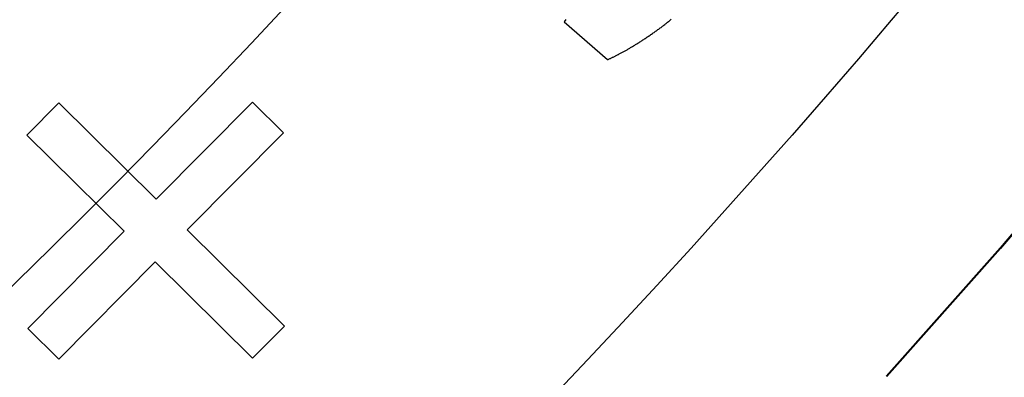
# Model space of a CAD drawing. Extents: x -45 to 45, y -134 to 30.
# Drawn here: x 24 to 28, y -115 to -114 of the extents above; entities that cross this region are included whole.
import ezdxf

# ---------------------------------------------------------------- set-up
doc = ezdxf.new("R2010")
doc.units = 0
doc.header["$LTSCALE"] = 20
doc.linetypes.add('VERDECKT', pattern=[0.375, 0.25, -0.125])
doc.layers.get('0').update_dxf_attribs({"linetype": 'CONTINUOUS'})
doc.layers.add('STEMPEL', color=3, linetype='CONTINUOUS')

# ---------------------------------------------------------------- blocks, each defined once
blk = doc.blocks.new('A$C5A789B3D')
at = {"color": 1, "linetype": 'VERDECKT'}
for p, q in [((26.4766, -23.5514), (26.4682, -23.5611)), ((26.4682, -23.5611), (26.657, -23.7244)), ((24.2817, -23.9126), (24.144, -24.0517)), ((24.7029, -24.3298), (24.2817, -23.9126)), ((25.12, -23.9086), (24.7029, -24.3298)), ((25.254, -24.0414), (25.12, -23.9086)), ((24.144, -24.0517), (24.5652, -24.4688)), ((24.8369, -24.4625), (25.254, -24.0414)), ((24.5652, -24.4688), (24.148, -24.89)), ((25.258, -24.8797), (24.8369, -24.4625)), ((24.282, -25.0227), (24.6992, -24.6016)), ((24.6992, -24.6016), (25.1203, -25.0187)), ((25.1203, -25.0187), (25.258, -24.8797)), ((24.148, -24.89), (24.282, -25.0227))]:
    blk.add_line(p, q, dxfattribs=at)
at = {"color": 1}
blk.add_polyline3d([(26.657, -23.7244, 0), (26.6593, -23.7234, 0), (26.6617, -23.7224, 0), (26.6641, -23.7214, 0), (26.6665, -23.7203, 0), (26.6689, -23.7192, 0), (26.6713, -23.7181, 0), (26.6738, -23.717, 0), (26.6762, -23.7158, 0), (26.6787, -23.7146, 0), (26.6812, -23.7134, 0), (26.6838, -23.7122, 0), (26.6863, -23.711, 0), (26.6889, -23.7097, 0), (26.6915, -23.7084, 0), (26.6941, -23.7071, 0), (26.6967, -23.7058, 0), (26.6993, -23.7044, 0), (26.702, -23.7031, 0), (26.7046, -23.7017, 0), (26.7073, -23.7002, 0), (26.7101, -23.6988, 0), (26.7128, -23.6973, 0), (26.7155, -23.6959, 0), (26.7183, -23.6944, 0), (26.7211, -23.6928, 0), (26.7239, -23.6913, 0), (26.7267, -23.6897, 0), (26.7296, -23.6881, 0), (26.7324, -23.6865, 0), (26.7353, -23.6849, 0), (26.7382, -23.6832, 0), (26.7411, -23.6816, 0), (26.744, -23.6799, 0), (26.747, -23.6781, 0), (26.75, -23.6764, 0), (26.7529, -23.6746, 0), (26.7559, -23.6728, 0), (26.759, -23.671, 0), (26.762, -23.6692, 0), (26.7651, -23.6673, 0), (26.7682, -23.6655, 0), (26.7713, -23.6636, 0), (26.7744, -23.6617, 0), (26.7775, -23.6597, 0), (26.7807, -23.6578, 0), (26.7838, -23.6558, 0), (26.787, -23.6538, 0), (26.7902, -23.6518, 0), (26.7934, -23.6497, 0), (26.7967, -23.6476, 0), (26.8, -23.6455, 0), (26.8032, -23.6434, 0), (26.8065, -23.6413, 0), (26.8099, -23.6391, 0), (26.8132, -23.637, 0), (26.8165, -23.6348, 0), (26.8199, -23.6325, 0), (26.8233, -23.6303, 0), (26.8267, -23.628, 0), (26.8302, -23.6257, 0), (26.8336, -23.6234, 0), (26.8371, -23.6211, 0), (26.8406, -23.6188, 0), (26.844, -23.6164, 0), (26.8475, -23.614, 0), (26.851, -23.6116, 0), (26.8545, -23.6092, 0), (26.8579, -23.6068, 0), (26.8613, -23.6044, 0), (26.8647, -23.602, 0), (26.8681, -23.5996, 0), (26.8714, -23.5972, 0), (26.8748, -23.5947, 0), (26.8781, -23.5923, 0), (26.8814, -23.5899, 0), (26.8847, -23.5874, 0), (26.888, -23.585, 0), (26.8913, -23.5825, 0), (26.8945, -23.58, 0), (26.8977, -23.5776, 0), (26.9009, -23.5751, 0), (26.9041, -23.5726, 0), (26.9073, -23.5701, 0), (26.9104, -23.5676, 0), (26.9136, -23.5651, 0), (26.9167, -23.5626, 0), (26.9198, -23.5601, 0), (26.9229, -23.5575, 0), (26.9259, -23.555, 0), (26.929, -23.5525, 0), (26.932, -23.5499, 0)], dxfattribs=at)
at = {"color": 3, "linetype": 'CONTINUOUS'}
for radius in [44.5, 38.5, 36.5, 34.5, 32.5]:
    blk.add_circle((0, 0), radius, dxfattribs=at)
at = {"color": 1, "linetype": 'VERDECKT'}
for radius in [43, 40.99, 39.25, 37.503, 37.5022, 37.5]:
    blk.add_circle((0, 0), radius, dxfattribs=at)

msp = doc.modelspace()

# ---------------------------------------------------------------- block references
at = {"layer": 'STEMPEL'}
msp.add_blockref('A$C5A789B3D', (0, -90), dxfattribs=at)

doc.saveas('drawing.dxf')
